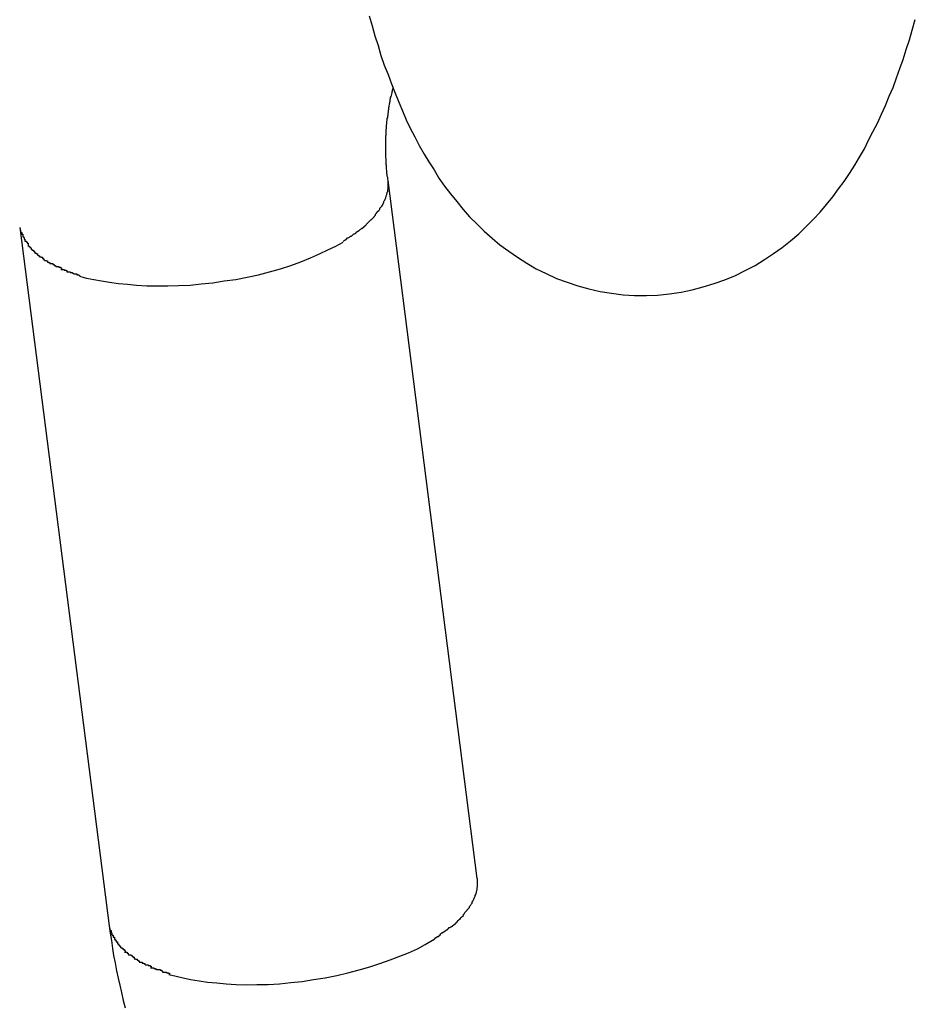
# Model space of a CAD drawing. Extents: x -41.4 to 41.4, y -23 to 23.
# Drawn here: x -15.7 to -15.5, y -16.8 to -16.6 of the extents above; entities that cross this region are included whole.
import ezdxf

# ---------------------------------------------------------------- set-up
doc = ezdxf.new("R2010")
doc.units = 0
doc.layers.get('0').update_dxf_attribs({"linetype": 'CONTINUOUS'})

msp = doc.modelspace()

# ---------------------------------------------------------------- linework, layer by layer
at = {"color": 0}
for points in [[(-15.61, -16.5545), (-15.6092, -16.5572), (-15.6085, -16.5599), (-15.6076, -16.5625), (-15.6068, -16.5652), (-15.6059, -16.5678), (-15.6049, -16.5703), (-15.604, -16.5728), (-15.603, -16.5753), (-15.602, -16.5777), (-15.601, -16.5801), (-15.6, -16.5825), (-15.5989, -16.5847), (-15.5977, -16.5871), (-15.5965, -16.5894), (-15.5952, -16.5917), (-15.5939, -16.5938), (-15.5925, -16.596), (-15.5912, -16.5982), (-15.5897, -16.6004), (-15.5881, -16.6024), (-15.5864, -16.6045), (-15.5847, -16.6066), (-15.583, -16.6086), (-15.581, -16.6105), (-15.579, -16.6125), (-15.5769, -16.6144), (-15.5748, -16.6162), (-15.5724, -16.6179), (-15.57, -16.6195), (-15.5675, -16.6211), (-15.565, -16.6226), (-15.5623, -16.6239), (-15.5595, -16.6252), (-15.5567, -16.6262), (-15.5538, -16.6272), (-15.5508, -16.628), (-15.5478, -16.6287), (-15.5447, -16.6292), (-15.5416, -16.6296), (-15.5385, -16.6298), (-15.5353, -16.6298), (-15.5323, -16.6297), (-15.5291, -16.6294), (-15.526, -16.6289), (-15.523, -16.6283), (-15.52, -16.6275), (-15.5171, -16.6266), (-15.5142, -16.6256), (-15.5113, -16.6244), (-15.5087, -16.6231), (-15.506, -16.6217), (-15.5035, -16.6201), (-15.5011, -16.6185), (-15.4988, -16.6169), (-15.4965, -16.6151), (-15.4943, -16.6132), (-15.4924, -16.6113), (-15.4904, -16.6093), (-15.4885, -16.6074), (-15.4868, -16.6053), (-15.4851, -16.6032), (-15.4836, -16.6011), (-15.4821, -16.5991), (-15.4806, -16.5969), (-15.4792, -16.5947), (-15.4779, -16.5925), (-15.4766, -16.5903), (-15.4755, -16.588), (-15.4743, -16.5857), (-15.4731, -16.5834), (-15.472, -16.581), (-15.4709, -16.5786), (-15.4699, -16.5761), (-15.4689, -16.5738), (-15.468, -16.5712), (-15.4671, -16.5687), (-15.4662, -16.5662), (-15.4654, -16.5635), (-15.4645, -16.5609), (-15.4637, -16.5583), (-15.4629, -16.5555)], [(-15.6049, -16.5988), (-15.605, -16.5985), (-15.605, -16.5983), (-15.605, -16.598), (-15.6051, -16.5977), (-15.6051, -16.5975), (-15.6051, -16.5972), (-15.6052, -16.5969), (-15.6052, -16.5966), (-15.6052, -16.5964), (-15.6052, -16.5961), (-15.6053, -16.5958), (-15.6053, -16.5956), (-15.6053, -16.5953), (-15.6053, -16.595), (-15.6053, -16.5948), (-15.6054, -16.5945), (-15.6054, -16.5942), (-15.6054, -16.594), (-15.6054, -16.5937), (-15.6054, -16.5935), (-15.6054, -16.5932), (-15.6054, -16.5929), (-15.6055, -16.5927), (-15.6055, -16.5925), (-15.6055, -16.5922), (-15.6055, -16.592), (-15.6055, -16.5917), (-15.6055, -16.5915), (-15.6055, -16.5912), (-15.6055, -16.5909), (-15.6055, -16.5907), (-15.6055, -16.5904), (-15.6055, -16.5901), (-15.6055, -16.5899), (-15.6055, -16.5896), (-15.6055, -16.5894), (-15.6055, -16.5891), (-15.6055, -16.5889), (-15.6055, -16.5886), (-15.6055, -16.5883), (-15.6055, -16.5881), (-15.6055, -16.5878), (-15.6055, -16.5876), (-15.6055, -16.5873), (-15.6055, -16.5871), (-15.6055, -16.5868), (-15.6054, -16.5865), (-15.6054, -16.5863), (-15.6054, -16.586), (-15.6054, -16.5858), (-15.6054, -16.5855), (-15.6054, -16.5853), (-15.6054, -16.585), (-15.6053, -16.5848), (-15.6053, -16.5845), (-15.6053, -16.5844), (-15.6053, -16.5841), (-15.6053, -16.5839), (-15.6052, -16.5836), (-15.6052, -16.5834), (-15.6052, -16.5831), (-15.6052, -16.5829), (-15.6051, -16.5826), (-15.6051, -16.5824), (-15.6051, -16.5821), (-15.605, -16.5819), (-15.605, -16.5816), (-15.605, -16.5814), (-15.6049, -16.5811), (-15.6049, -16.5809), (-15.6049, -16.5806), (-15.6048, -16.5804), (-15.6048, -16.5801), (-15.6048, -16.5799), (-15.6047, -16.5796), (-15.6047, -16.5794), (-15.6047, -16.5792), (-15.6046, -16.5789), (-15.6046, -16.5787), (-15.6045, -16.5784), (-15.6045, -16.5782), (-15.6044, -16.5779), (-15.6044, -16.5777), (-15.6043, -16.5775), (-15.6043, -16.5772), (-15.6043, -16.577), (-15.6042, -16.5767), (-15.6042, -16.5765), (-15.6041, -16.5762), (-15.6041, -16.5761), (-15.604, -16.5759), (-15.6039, -16.5756), (-15.6039, -16.5754), (-15.6038, -16.5752), (-15.6038, -16.5749), (-15.6037, -16.5747), (-15.6037, -16.5744), (-15.6036, -16.5742), (-15.6035, -16.574)], [(-15.5809, -16.7869), (-15.6049, -16.5988)], [(-15.6049, -16.5993), (-15.6049, -16.5988)], [(-15.6062, -16.6051), (-15.6061, -16.6049), (-15.606, -16.6047), (-15.606, -16.6045), (-15.6059, -16.6043), (-15.6058, -16.6041), (-15.6057, -16.6039), (-15.6056, -16.6037), (-15.6055, -16.6035), (-15.6055, -16.6033), (-15.6054, -16.6031), (-15.6053, -16.6028), (-15.6052, -16.6026), (-15.6052, -16.6024), (-15.6051, -16.6022), (-15.6051, -16.602), (-15.605, -16.6018), (-15.605, -16.6016), (-15.605, -16.6013), (-15.6049, -16.6011), (-15.6049, -16.6009), (-15.6049, -16.6008), (-15.6049, -16.6006), (-15.6049, -16.6003), (-15.6049, -16.6001), (-15.6049, -16.5999), (-15.6049, -16.5997)], [(-15.6049, -16.5997), (-15.6049, -16.5997), (-15.6049, -16.5994), (-15.6049, -16.5994), (-15.6049, -16.5994), (-15.6049, -16.5994), (-15.6049, -16.5994), (-15.6049, -16.5994), (-15.6049, -16.5994), (-15.6049, -16.5994), (-15.6049, -16.5993), (-15.6049, -16.5993), (-15.6049, -16.5993), (-15.6049, -16.5993), (-15.6049, -16.5993), (-15.6049, -16.5993), (-15.6049, -16.5993), (-15.6049, -16.5993)], [(-15.6049, -16.5997), (-15.6049, -16.5997), (-15.6049, -16.5994), (-15.6049, -16.5994), (-15.6049, -16.5994), (-15.6049, -16.5994), (-15.6049, -16.5994), (-15.6049, -16.5994), (-15.6049, -16.5994), (-15.6049, -16.5994), (-15.6049, -16.5993), (-15.6049, -16.5993), (-15.6049, -16.5993), (-15.6049, -16.5993), (-15.6049, -16.5993), (-15.6049, -16.5993), (-15.6049, -16.5993), (-15.6049, -16.5993)], [(-15.608, -16.6076), (-15.608, -16.6076), (-15.6077, -16.6073), (-15.6077, -16.6072), (-15.6074, -16.6069), (-15.6074, -16.6069), (-15.6071, -16.6066), (-15.6071, -16.6066), (-15.6071, -16.6063), (-15.6071, -16.6063), (-15.6068, -16.606), (-15.6068, -16.606), (-15.6066, -16.6057), (-15.6066, -16.6057), (-15.6063, -16.6054), (-15.6063, -16.6054), (-15.6063, -16.6051), (-15.6063, -16.6051)], [(-15.608, -16.6076), (-15.608, -16.6076), (-15.6077, -16.6073), (-15.6077, -16.6072), (-15.6074, -16.6069), (-15.6074, -16.6069), (-15.6071, -16.6066), (-15.6071, -16.6066), (-15.6071, -16.6063), (-15.6071, -16.6063), (-15.6068, -16.606), (-15.6068, -16.606), (-15.6066, -16.6057), (-15.6066, -16.6057), (-15.6063, -16.6054), (-15.6063, -16.6054), (-15.6063, -16.6051), (-15.6063, -16.6051)], [(-15.6108, -16.6107), (-15.6108, -16.6107), (-15.6105, -16.6104), (-15.6105, -16.6104), (-15.6104, -16.6103), (-15.6104, -16.6103), (-15.6101, -16.61), (-15.6101, -16.61), (-15.6101, -16.61), (-15.6101, -16.61), (-15.6098, -16.6097), (-15.6098, -16.6097), (-15.6098, -16.6097), (-15.6098, -16.6097), (-15.6095, -16.6094), (-15.6095, -16.6094), (-15.6095, -16.6094), (-15.6095, -16.6094)], [(-15.6108, -16.6107), (-15.6108, -16.6107), (-15.6105, -16.6104), (-15.6105, -16.6104), (-15.6104, -16.6103), (-15.6104, -16.6103), (-15.6101, -16.61), (-15.6101, -16.61), (-15.6101, -16.61), (-15.6101, -16.61), (-15.6098, -16.6097), (-15.6098, -16.6097), (-15.6098, -16.6097), (-15.6098, -16.6097), (-15.6095, -16.6094), (-15.6095, -16.6094), (-15.6095, -16.6094), (-15.6095, -16.6094)], [(-15.6095, -16.6095), (-15.6095, -16.6095), (-15.6092, -16.6092), (-15.6092, -16.6092), (-15.6089, -16.6089), (-15.6089, -16.6089), (-15.6086, -16.6086), (-15.6086, -16.6086), (-15.6086, -16.6085), (-15.6086, -16.6085), (-15.6083, -16.6082), (-15.6083, -16.6082), (-15.6083, -16.6079), (-15.6083, -16.6079), (-15.608, -16.6076), (-15.608, -16.6076), (-15.608, -16.6076), (-15.608, -16.6076)], [(-15.6095, -16.6095), (-15.6095, -16.6095), (-15.6092, -16.6092), (-15.6092, -16.6092), (-15.6089, -16.6089), (-15.6089, -16.6089), (-15.6086, -16.6086), (-15.6086, -16.6086), (-15.6086, -16.6085), (-15.6086, -16.6085), (-15.6083, -16.6082), (-15.6083, -16.6082), (-15.6083, -16.6079), (-15.6083, -16.6079), (-15.608, -16.6076), (-15.608, -16.6076), (-15.608, -16.6076), (-15.608, -16.6076)], [(-15.7041, -16.6115), (-15.68, -16.7996)], [(-15.7041, -16.6115), (-15.7038, -16.6128)], [(-15.6136, -16.613), (-15.6136, -16.613), (-15.6133, -16.6127), (-15.6133, -16.6127), (-15.6131, -16.6126), (-15.6131, -16.6126), (-15.6128, -16.6123), (-15.6128, -16.6123), (-15.6127, -16.6123), (-15.6127, -16.6123), (-15.6124, -16.612), (-15.6124, -16.612), (-15.6122, -16.6119), (-15.6122, -16.6119), (-15.612, -16.6117), (-15.612, -16.6117), (-15.612, -16.6117), (-15.612, -16.6117)], [(-15.6136, -16.613), (-15.6136, -16.613), (-15.6133, -16.6127), (-15.6133, -16.6127), (-15.6131, -16.6126), (-15.6131, -16.6126), (-15.6128, -16.6123), (-15.6128, -16.6123), (-15.6127, -16.6123), (-15.6127, -16.6123), (-15.6124, -16.612), (-15.6124, -16.612), (-15.6122, -16.6119), (-15.6122, -16.6119), (-15.612, -16.6117), (-15.612, -16.6117), (-15.612, -16.6117), (-15.612, -16.6117)], [(-15.612, -16.6118), (-15.6108, -16.6108)], [(-15.7037, -16.6128), (-15.7037, -16.6128), (-15.7035, -16.6128), (-15.7035, -16.6128), (-15.7035, -16.6128), (-15.7035, -16.613), (-15.7035, -16.613), (-15.7035, -16.613), (-15.7035, -16.613), (-15.7035, -16.6133), (-15.7033, -16.6133), (-15.7033, -16.6133), (-15.7033, -16.6133), (-15.7033, -16.6136), (-15.7033, -16.6136), (-15.7033, -16.6137), (-15.7033, -16.6137), (-15.7033, -16.614)], [(-15.7037, -16.6128), (-15.7037, -16.6128), (-15.7035, -16.6128), (-15.7035, -16.6128), (-15.7035, -16.6128), (-15.7035, -16.613), (-15.7035, -16.613), (-15.7035, -16.613), (-15.7035, -16.613), (-15.7035, -16.6133), (-15.7033, -16.6133), (-15.7033, -16.6133), (-15.7033, -16.6133), (-15.7033, -16.6136), (-15.7033, -16.6136), (-15.7033, -16.6137), (-15.7033, -16.6137), (-15.7033, -16.614)], [(-15.7033, -16.614), (-15.7033, -16.614), (-15.703, -16.614), (-15.703, -16.614), (-15.703, -16.614), (-15.703, -16.6143), (-15.7029, -16.6143), (-15.7029, -16.6143), (-15.7029, -16.6143), (-15.7029, -16.6146), (-15.7027, -16.6146), (-15.7027, -16.6146), (-15.7027, -16.6146), (-15.7027, -16.6149), (-15.7027, -16.6149), (-15.7027, -16.615), (-15.7027, -16.615), (-15.7027, -16.6153)], [(-15.7033, -16.614), (-15.7033, -16.614), (-15.703, -16.614), (-15.703, -16.614), (-15.703, -16.614), (-15.703, -16.6143), (-15.7029, -16.6143), (-15.7029, -16.6143), (-15.7029, -16.6143), (-15.7029, -16.6146), (-15.7027, -16.6146), (-15.7027, -16.6146), (-15.7027, -16.6146), (-15.7027, -16.6149), (-15.7027, -16.6149), (-15.7027, -16.615), (-15.7027, -16.615), (-15.7027, -16.6153)], [(-15.617, -16.6153), (-15.617, -16.6153), (-15.6167, -16.615), (-15.6167, -16.615), (-15.6165, -16.6149), (-15.6165, -16.6149), (-15.6162, -16.6146), (-15.6162, -16.6146), (-15.6161, -16.6146), (-15.6161, -16.6146), (-15.6158, -16.6143), (-15.6158, -16.6143), (-15.6156, -16.6143), (-15.6156, -16.6143), (-15.6153, -16.6141), (-15.6153, -16.6141), (-15.6153, -16.6141), (-15.6153, -16.6141)], [(-15.617, -16.6153), (-15.617, -16.6153), (-15.6167, -16.615), (-15.6167, -16.615), (-15.6165, -16.6149), (-15.6165, -16.6149), (-15.6162, -16.6146), (-15.6162, -16.6146), (-15.6161, -16.6146), (-15.6161, -16.6146), (-15.6158, -16.6143), (-15.6158, -16.6143), (-15.6156, -16.6143), (-15.6156, -16.6143), (-15.6153, -16.6141), (-15.6153, -16.6141), (-15.6153, -16.6141), (-15.6153, -16.6141)], [(-15.6153, -16.6141), (-15.6153, -16.6141), (-15.615, -16.6138), (-15.615, -16.6138), (-15.6147, -16.6138), (-15.6147, -16.6138), (-15.6144, -16.6135), (-15.6144, -16.6135), (-15.6144, -16.6135), (-15.6144, -16.6135), (-15.6141, -16.6132), (-15.6141, -16.6132), (-15.6139, -16.6132), (-15.6139, -16.6132), (-15.6136, -16.613), (-15.6136, -16.613), (-15.6136, -16.613), (-15.6136, -16.613)], [(-15.6153, -16.6141), (-15.6153, -16.6141), (-15.615, -16.6138), (-15.615, -16.6138), (-15.6147, -16.6138), (-15.6147, -16.6138), (-15.6144, -16.6135), (-15.6144, -16.6135), (-15.6144, -16.6135), (-15.6144, -16.6135), (-15.6141, -16.6132), (-15.6141, -16.6132), (-15.6139, -16.6132), (-15.6139, -16.6132), (-15.6136, -16.613), (-15.6136, -16.613), (-15.6136, -16.613), (-15.6136, -16.613)], [(-15.7026, -16.6152), (-15.7026, -16.6152), (-15.7023, -16.6152), (-15.7023, -16.6152), (-15.7023, -16.6152), (-15.7023, -16.6154), (-15.7021, -16.6154), (-15.7021, -16.6154), (-15.7021, -16.6154), (-15.7021, -16.6157), (-15.7018, -16.6157), (-15.7018, -16.6157), (-15.7018, -16.6157), (-15.7018, -16.616), (-15.7018, -16.616), (-15.7018, -16.616), (-15.7018, -16.616), (-15.7018, -16.6163)], [(-15.7026, -16.6152), (-15.7026, -16.6152), (-15.7023, -16.6152), (-15.7023, -16.6152), (-15.7023, -16.6152), (-15.7023, -16.6154), (-15.7021, -16.6154), (-15.7021, -16.6154), (-15.7021, -16.6154), (-15.7021, -16.6157), (-15.7018, -16.6157), (-15.7018, -16.6157), (-15.7018, -16.6157), (-15.7018, -16.616), (-15.7018, -16.616), (-15.7018, -16.616), (-15.7018, -16.616), (-15.7018, -16.6163)], [(-15.7019, -16.6164), (-15.7019, -16.6164), (-15.7016, -16.6164), (-15.7016, -16.6164), (-15.7016, -16.6164), (-15.7016, -16.6166), (-15.7014, -16.6166), (-15.7014, -16.6166), (-15.7014, -16.6166), (-15.7014, -16.6169), (-15.7011, -16.6169), (-15.7011, -16.6169), (-15.7011, -16.6169), (-15.7011, -16.6171), (-15.701, -16.6171), (-15.701, -16.6171), (-15.701, -16.6171), (-15.701, -16.6174)], [(-15.7019, -16.6164), (-15.7019, -16.6164), (-15.7016, -16.6164), (-15.7016, -16.6164), (-15.7016, -16.6164), (-15.7016, -16.6166), (-15.7014, -16.6166), (-15.7014, -16.6166), (-15.7014, -16.6166), (-15.7014, -16.6169), (-15.7011, -16.6169), (-15.7011, -16.6169), (-15.7011, -16.6169), (-15.7011, -16.6171), (-15.701, -16.6171), (-15.701, -16.6171), (-15.701, -16.6171), (-15.701, -16.6174)], [(-15.701, -16.6174), (-15.701, -16.6174), (-15.7007, -16.6174), (-15.7007, -16.6174), (-15.7007, -16.6174), (-15.7007, -16.6176), (-15.7004, -16.6176), (-15.7004, -16.6176), (-15.7004, -16.6176), (-15.7004, -16.6179), (-15.7001, -16.6179), (-15.7001, -16.6179), (-15.7001, -16.6179), (-15.7001, -16.6182), (-15.6999, -16.6182), (-15.6999, -16.6182), (-15.6999, -16.6182), (-15.6999, -16.6185)], [(-15.701, -16.6174), (-15.701, -16.6174), (-15.7007, -16.6174), (-15.7007, -16.6174), (-15.7007, -16.6174), (-15.7007, -16.6176), (-15.7004, -16.6176), (-15.7004, -16.6176), (-15.7004, -16.6176), (-15.7004, -16.6179), (-15.7001, -16.6179), (-15.7001, -16.6179), (-15.7001, -16.6179), (-15.7001, -16.6182), (-15.6999, -16.6182), (-15.6999, -16.6182), (-15.6999, -16.6182), (-15.6999, -16.6185)], [(-15.688, -16.6246), (-15.6861, -16.6251), (-15.6841, -16.6255), (-15.6821, -16.6259), (-15.6799, -16.6262), (-15.6775, -16.6266), (-15.6751, -16.6268), (-15.6726, -16.627), (-15.6699, -16.6272), (-15.667, -16.6272), (-15.6642, -16.6272), (-15.6613, -16.6271), (-15.6582, -16.627), (-15.6552, -16.6267), (-15.6521, -16.6264), (-15.649, -16.6259), (-15.6459, -16.6255), (-15.6428, -16.6249), (-15.6398, -16.6242), (-15.6368, -16.6234), (-15.6339, -16.6226), (-15.6311, -16.6217), (-15.6284, -16.6207), (-15.6258, -16.6197), (-15.6234, -16.6186), (-15.6211, -16.6175), (-15.619, -16.6165), (-15.617, -16.6154)], [(-15.6999, -16.6184), (-15.6999, -16.6184), (-15.6996, -16.6184), (-15.6996, -16.6184), (-15.6996, -16.6184), (-15.6996, -16.6186), (-15.6993, -16.6186), (-15.6993, -16.6186), (-15.6993, -16.6186), (-15.6993, -16.6189), (-15.699, -16.6189), (-15.699, -16.6189), (-15.699, -16.6189), (-15.699, -16.6191), (-15.6988, -16.6191), (-15.6988, -16.6191), (-15.6988, -16.6191), (-15.6988, -16.6194)], [(-15.6999, -16.6184), (-15.6999, -16.6184), (-15.6996, -16.6184), (-15.6996, -16.6184), (-15.6996, -16.6184), (-15.6996, -16.6186), (-15.6993, -16.6186), (-15.6993, -16.6186), (-15.6993, -16.6186), (-15.6993, -16.6189), (-15.699, -16.6189), (-15.699, -16.6189), (-15.699, -16.6189), (-15.699, -16.6191), (-15.6988, -16.6191), (-15.6988, -16.6191), (-15.6988, -16.6191), (-15.6988, -16.6194)], [(-15.6988, -16.6194), (-15.6988, -16.6194), (-15.6985, -16.6194), (-15.6985, -16.6194), (-15.6983, -16.6194), (-15.6983, -16.6195), (-15.698, -16.6195), (-15.698, -16.6195), (-15.698, -16.6195), (-15.698, -16.6198), (-15.6977, -16.6198), (-15.6977, -16.6198), (-15.6977, -16.6198), (-15.6977, -16.6201), (-15.6975, -16.6201), (-15.6975, -16.6201), (-15.6975, -16.6201), (-15.6975, -16.6204)], [(-15.6988, -16.6194), (-15.6988, -16.6194), (-15.6985, -16.6194), (-15.6985, -16.6194), (-15.6983, -16.6194), (-15.6983, -16.6195), (-15.698, -16.6195), (-15.698, -16.6195), (-15.698, -16.6195), (-15.698, -16.6198), (-15.6977, -16.6198), (-15.6977, -16.6198), (-15.6977, -16.6198), (-15.6977, -16.6201), (-15.6975, -16.6201), (-15.6975, -16.6201), (-15.6975, -16.6201), (-15.6975, -16.6204)], [(-15.6974, -16.6204), (-15.6974, -16.6204), (-15.6971, -16.6204), (-15.6971, -16.6204), (-15.6969, -16.6204), (-15.6969, -16.6205), (-15.6966, -16.6205), (-15.6966, -16.6205), (-15.6966, -16.6205), (-15.6966, -16.6208), (-15.6963, -16.6208), (-15.6963, -16.6208), (-15.6963, -16.6208), (-15.6963, -16.6209), (-15.696, -16.6209), (-15.696, -16.6209), (-15.696, -16.6209), (-15.696, -16.6212)], [(-15.6974, -16.6204), (-15.6974, -16.6204), (-15.6971, -16.6204), (-15.6971, -16.6204), (-15.6969, -16.6204), (-15.6969, -16.6205), (-15.6966, -16.6205), (-15.6966, -16.6205), (-15.6966, -16.6205), (-15.6966, -16.6208), (-15.6963, -16.6208), (-15.6963, -16.6208), (-15.6963, -16.6208), (-15.6963, -16.6209), (-15.696, -16.6209), (-15.696, -16.6209), (-15.696, -16.6209), (-15.696, -16.6212)], [(-15.696, -16.6212), (-15.696, -16.6212), (-15.6957, -16.6212), (-15.6957, -16.6212), (-15.6955, -16.6212), (-15.6955, -16.6212), (-15.6952, -16.6212), (-15.6952, -16.6212), (-15.6952, -16.6212), (-15.6952, -16.6215), (-15.6949, -16.6215), (-15.6949, -16.6215), (-15.6948, -16.6215), (-15.6948, -16.6217), (-15.6945, -16.6217), (-15.6945, -16.6217), (-15.6945, -16.6217), (-15.6945, -16.622)], [(-15.696, -16.6212), (-15.696, -16.6212), (-15.6957, -16.6212), (-15.6957, -16.6212), (-15.6955, -16.6212), (-15.6955, -16.6212), (-15.6952, -16.6212), (-15.6952, -16.6212), (-15.6952, -16.6212), (-15.6952, -16.6215), (-15.6949, -16.6215), (-15.6949, -16.6215), (-15.6948, -16.6215), (-15.6948, -16.6217), (-15.6945, -16.6217), (-15.6945, -16.6217), (-15.6945, -16.6217), (-15.6945, -16.622)], [(-15.6944, -16.622), (-15.6944, -16.622), (-15.6941, -16.622), (-15.6941, -16.622), (-15.6939, -16.622), (-15.6939, -16.622), (-15.6936, -16.622), (-15.6936, -16.622), (-15.6936, -16.622), (-15.6936, -16.6222), (-15.6933, -16.6222), (-15.6933, -16.6222), (-15.6931, -16.6222), (-15.6931, -16.6224), (-15.6928, -16.6224), (-15.6928, -16.6224), (-15.6928, -16.6224), (-15.6928, -16.6227)], [(-15.6944, -16.622), (-15.6944, -16.622), (-15.6941, -16.622), (-15.6941, -16.622), (-15.6939, -16.622), (-15.6939, -16.622), (-15.6936, -16.622), (-15.6936, -16.622), (-15.6936, -16.622), (-15.6936, -16.6222), (-15.6933, -16.6222), (-15.6933, -16.6222), (-15.6931, -16.6222), (-15.6931, -16.6224), (-15.6928, -16.6224), (-15.6928, -16.6224), (-15.6928, -16.6224), (-15.6928, -16.6227)], [(-15.693, -16.6228), (-15.693, -16.6228), (-15.6927, -16.6228), (-15.6927, -16.6228), (-15.6925, -16.6228), (-15.6925, -16.6228), (-15.6922, -16.6228), (-15.6922, -16.6228), (-15.6921, -16.6228), (-15.6921, -16.623), (-15.6918, -16.623), (-15.6918, -16.623), (-15.6916, -16.623), (-15.6916, -16.6232), (-15.6913, -16.6232), (-15.6913, -16.6232), (-15.6913, -16.6232), (-15.6913, -16.6235)], [(-15.693, -16.6228), (-15.693, -16.6228), (-15.6927, -16.6228), (-15.6927, -16.6228), (-15.6925, -16.6228), (-15.6925, -16.6228), (-15.6922, -16.6228), (-15.6922, -16.6228), (-15.6921, -16.6228), (-15.6921, -16.623), (-15.6918, -16.623), (-15.6918, -16.623), (-15.6916, -16.623), (-15.6916, -16.6232), (-15.6913, -16.6232), (-15.6913, -16.6232), (-15.6913, -16.6232), (-15.6913, -16.6235)], [(-15.6914, -16.6234), (-15.6914, -16.6234), (-15.6911, -16.6234), (-15.6911, -16.6234), (-15.691, -16.6234), (-15.691, -16.6234), (-15.6907, -16.6234), (-15.6907, -16.6234), (-15.6905, -16.6234), (-15.6905, -16.6236), (-15.6902, -16.6236), (-15.6902, -16.6236), (-15.6899, -16.6236), (-15.6899, -16.6238), (-15.6897, -16.6238), (-15.6897, -16.6238), (-15.6897, -16.6238), (-15.6897, -16.624)], [(-15.6914, -16.6234), (-15.6914, -16.6234), (-15.6911, -16.6234), (-15.6911, -16.6234), (-15.691, -16.6234), (-15.691, -16.6234), (-15.6907, -16.6234), (-15.6907, -16.6234), (-15.6905, -16.6234), (-15.6905, -16.6236), (-15.6902, -16.6236), (-15.6902, -16.6236), (-15.6899, -16.6236), (-15.6899, -16.6238), (-15.6897, -16.6238), (-15.6897, -16.6238), (-15.6897, -16.6238), (-15.6897, -16.624)], [(-15.6896, -16.624), (-15.6896, -16.624), (-15.6893, -16.624), (-15.6893, -16.624), (-15.6891, -16.624), (-15.6891, -16.624), (-15.6888, -16.624), (-15.6888, -16.624), (-15.6887, -16.624), (-15.6887, -16.6242), (-15.6884, -16.6242), (-15.6884, -16.6242), (-15.6882, -16.6242), (-15.6882, -16.6243), (-15.688, -16.6243), (-15.688, -16.6243), (-15.688, -16.6243), (-15.688, -16.6245)], [(-15.6896, -16.624), (-15.6896, -16.624), (-15.6893, -16.624), (-15.6893, -16.624), (-15.6891, -16.624), (-15.6891, -16.624), (-15.6888, -16.624), (-15.6888, -16.624), (-15.6887, -16.624), (-15.6887, -16.6242), (-15.6884, -16.6242), (-15.6884, -16.6242), (-15.6882, -16.6242), (-15.6882, -16.6243), (-15.688, -16.6243), (-15.688, -16.6243), (-15.688, -16.6243), (-15.688, -16.6245)], [(-15.5808, -16.7874), (-15.5808, -16.7869)], [(-15.5822, -16.7932), (-15.5821, -16.793), (-15.582, -16.7928), (-15.5819, -16.7926), (-15.5818, -16.7924), (-15.5817, -16.7922), (-15.5816, -16.792), (-15.5815, -16.7918), (-15.5814, -16.7916), (-15.5814, -16.7914), (-15.5813, -16.7912), (-15.5812, -16.791), (-15.5812, -16.7907), (-15.5811, -16.7906), (-15.5811, -16.7904), (-15.581, -16.7902), (-15.581, -16.79), (-15.5809, -16.7898), (-15.5809, -16.7896), (-15.5809, -16.7893), (-15.5808, -16.7891), (-15.5808, -16.7889), (-15.5808, -16.7887), (-15.5808, -16.7884), (-15.5808, -16.7882), (-15.5808, -16.788), (-15.5808, -16.7878)], [(-15.5808, -16.7878), (-15.5808, -16.7878), (-15.5808, -16.7875), (-15.5808, -16.7875), (-15.5808, -16.7875), (-15.5808, -16.7875), (-15.5808, -16.7875), (-15.5808, -16.7875), (-15.5808, -16.7875), (-15.5808, -16.7875), (-15.5808, -16.7874), (-15.5808, -16.7874), (-15.5808, -16.7874), (-15.5808, -16.7874), (-15.5808, -16.7874), (-15.5808, -16.7874), (-15.5808, -16.7874), (-15.5808, -16.7874)], [(-15.5808, -16.7878), (-15.5808, -16.7878), (-15.5808, -16.7875), (-15.5808, -16.7875), (-15.5808, -16.7875), (-15.5808, -16.7875), (-15.5808, -16.7875), (-15.5808, -16.7875), (-15.5808, -16.7875), (-15.5808, -16.7875), (-15.5808, -16.7874), (-15.5808, -16.7874), (-15.5808, -16.7874), (-15.5808, -16.7874), (-15.5808, -16.7874), (-15.5808, -16.7874), (-15.5808, -16.7874), (-15.5808, -16.7874)], [(-15.5839, -16.7957), (-15.5839, -16.7957), (-15.5836, -16.7954), (-15.5836, -16.7953), (-15.5833, -16.795), (-15.5833, -16.795), (-15.583, -16.7947), (-15.583, -16.7947), (-15.583, -16.7944), (-15.583, -16.7944), (-15.5827, -16.7941), (-15.5827, -16.7941), (-15.5825, -16.7938), (-15.5825, -16.7938), (-15.5822, -16.7935), (-15.5822, -16.7935), (-15.5822, -16.7932), (-15.5822, -16.7932)], [(-15.5839, -16.7957), (-15.5839, -16.7957), (-15.5836, -16.7954), (-15.5836, -16.7953), (-15.5833, -16.795), (-15.5833, -16.795), (-15.583, -16.7947), (-15.583, -16.7947), (-15.583, -16.7944), (-15.583, -16.7944), (-15.5827, -16.7941), (-15.5827, -16.7941), (-15.5825, -16.7938), (-15.5825, -16.7938), (-15.5822, -16.7935), (-15.5822, -16.7935), (-15.5822, -16.7932), (-15.5822, -16.7932)], [(-15.5867, -16.7989), (-15.5867, -16.7989), (-15.5864, -16.7986), (-15.5864, -16.7986), (-15.5863, -16.7985), (-15.5863, -16.7985), (-15.586, -16.7982), (-15.586, -16.7982), (-15.586, -16.7982), (-15.586, -16.7982), (-15.5857, -16.7979), (-15.5857, -16.7979), (-15.5857, -16.7979), (-15.5857, -16.7979), (-15.5854, -16.7976), (-15.5854, -16.7976), (-15.5854, -16.7976), (-15.5854, -16.7976)], [(-15.5867, -16.7989), (-15.5867, -16.7989), (-15.5864, -16.7986), (-15.5864, -16.7986), (-15.5863, -16.7985), (-15.5863, -16.7985), (-15.586, -16.7982), (-15.586, -16.7982), (-15.586, -16.7982), (-15.586, -16.7982), (-15.5857, -16.7979), (-15.5857, -16.7979), (-15.5857, -16.7979), (-15.5857, -16.7979), (-15.5854, -16.7976), (-15.5854, -16.7976), (-15.5854, -16.7976), (-15.5854, -16.7976)], [(-15.5855, -16.7977), (-15.5855, -16.7977), (-15.5852, -16.7974), (-15.5852, -16.7974), (-15.5849, -16.7971), (-15.5849, -16.7971), (-15.5846, -16.7968), (-15.5846, -16.7968), (-15.5846, -16.7966), (-15.5846, -16.7966), (-15.5843, -16.7963), (-15.5843, -16.7963), (-15.5842, -16.796), (-15.5842, -16.796), (-15.5839, -16.7957), (-15.5839, -16.7957), (-15.5839, -16.7957), (-15.5839, -16.7957)], [(-15.5855, -16.7977), (-15.5855, -16.7977), (-15.5852, -16.7974), (-15.5852, -16.7974), (-15.5849, -16.7971), (-15.5849, -16.7971), (-15.5846, -16.7968), (-15.5846, -16.7968), (-15.5846, -16.7966), (-15.5846, -16.7966), (-15.5843, -16.7963), (-15.5843, -16.7963), (-15.5842, -16.796), (-15.5842, -16.796), (-15.5839, -16.7957), (-15.5839, -16.7957), (-15.5839, -16.7957), (-15.5839, -16.7957)], [(-15.68, -16.7996), (-15.6797, -16.8016), (-15.6794, -16.8036), (-15.6791, -16.8057), (-15.6788, -16.8076), (-15.6784, -16.8096), (-15.678, -16.8117), (-15.6776, -16.8137), (-15.6771, -16.8156), (-15.6767, -16.8176), (-15.6762, -16.8197), (-15.6757, -16.8217)], [(-15.68, -16.7996), (-15.6797, -16.8009)], [(-15.5895, -16.801), (-15.5895, -16.801), (-15.5892, -16.8007), (-15.5892, -16.8007), (-15.589, -16.8007), (-15.589, -16.8007), (-15.5887, -16.8004), (-15.5887, -16.8004), (-15.5887, -16.8004), (-15.5887, -16.8004), (-15.5884, -16.8001), (-15.5884, -16.8001), (-15.5882, -16.8001), (-15.5882, -16.8001), (-15.588, -16.7999), (-15.588, -16.7999), (-15.588, -16.7999), (-15.588, -16.7999)], [(-15.5895, -16.801), (-15.5895, -16.801), (-15.5892, -16.8007), (-15.5892, -16.8007), (-15.589, -16.8007), (-15.589, -16.8007), (-15.5887, -16.8004), (-15.5887, -16.8004), (-15.5887, -16.8004), (-15.5887, -16.8004), (-15.5884, -16.8001), (-15.5884, -16.8001), (-15.5882, -16.8001), (-15.5882, -16.8001), (-15.588, -16.7999), (-15.588, -16.7999), (-15.588, -16.7999), (-15.588, -16.7999)], [(-15.5879, -16.7999), (-15.5867, -16.799)], [(-15.6797, -16.8009), (-15.6797, -16.8009), (-15.6795, -16.8009), (-15.6795, -16.8009), (-15.6795, -16.8009), (-15.6795, -16.8012), (-15.6795, -16.8012), (-15.6795, -16.8012), (-15.6795, -16.8012), (-15.6795, -16.8015), (-15.6793, -16.8015), (-15.6793, -16.8015), (-15.6793, -16.8015), (-15.6793, -16.8018), (-15.6793, -16.8018), (-15.6793, -16.8018), (-15.6793, -16.8018), (-15.6793, -16.8021)], [(-15.6797, -16.8009), (-15.6797, -16.8009), (-15.6795, -16.8009), (-15.6795, -16.8009), (-15.6795, -16.8009), (-15.6795, -16.8012), (-15.6795, -16.8012), (-15.6795, -16.8012), (-15.6795, -16.8012), (-15.6795, -16.8015), (-15.6793, -16.8015), (-15.6793, -16.8015), (-15.6793, -16.8015), (-15.6793, -16.8018), (-15.6793, -16.8018), (-15.6793, -16.8018), (-15.6793, -16.8018), (-15.6793, -16.8021)], [(-15.6792, -16.8021), (-15.6792, -16.8021), (-15.6789, -16.8021), (-15.6789, -16.8021), (-15.6789, -16.8021), (-15.6789, -16.8024), (-15.6789, -16.8024), (-15.6789, -16.8024), (-15.6789, -16.8024), (-15.6789, -16.8027), (-15.6786, -16.8027), (-15.6786, -16.8027), (-15.6786, -16.8027), (-15.6786, -16.803), (-15.6786, -16.803), (-15.6786, -16.803), (-15.6786, -16.803), (-15.6786, -16.8033)], [(-15.6792, -16.8021), (-15.6792, -16.8021), (-15.6789, -16.8021), (-15.6789, -16.8021), (-15.6789, -16.8021), (-15.6789, -16.8024), (-15.6789, -16.8024), (-15.6789, -16.8024), (-15.6789, -16.8024), (-15.6789, -16.8027), (-15.6786, -16.8027), (-15.6786, -16.8027), (-15.6786, -16.8027), (-15.6786, -16.803), (-15.6786, -16.803), (-15.6786, -16.803), (-15.6786, -16.803), (-15.6786, -16.8033)], [(-15.5928, -16.8035), (-15.5928, -16.8035), (-15.5925, -16.8032), (-15.5925, -16.8032), (-15.5923, -16.8031), (-15.5923, -16.8031), (-15.592, -16.8028), (-15.592, -16.8028), (-15.5919, -16.8028), (-15.5919, -16.8028), (-15.5916, -16.8025), (-15.5916, -16.8025), (-15.5914, -16.8025), (-15.5914, -16.8025), (-15.5911, -16.8023), (-15.5911, -16.8023), (-15.5911, -16.8023), (-15.5911, -16.8023)], [(-15.5928, -16.8035), (-15.5928, -16.8035), (-15.5925, -16.8032), (-15.5925, -16.8032), (-15.5923, -16.8031), (-15.5923, -16.8031), (-15.592, -16.8028), (-15.592, -16.8028), (-15.5919, -16.8028), (-15.5919, -16.8028), (-15.5916, -16.8025), (-15.5916, -16.8025), (-15.5914, -16.8025), (-15.5914, -16.8025), (-15.5911, -16.8023), (-15.5911, -16.8023), (-15.5911, -16.8023), (-15.5911, -16.8023)], [(-15.5912, -16.8023), (-15.5912, -16.8023), (-15.5909, -16.802), (-15.5909, -16.802), (-15.5907, -16.8018), (-15.5907, -16.8018), (-15.5904, -16.8015), (-15.5904, -16.8015), (-15.5903, -16.8015), (-15.5903, -16.8015), (-15.59, -16.8012), (-15.59, -16.8012), (-15.5898, -16.8012), (-15.5898, -16.8012), (-15.5895, -16.801), (-15.5895, -16.801), (-15.5895, -16.801), (-15.5895, -16.801)], [(-15.5912, -16.8023), (-15.5912, -16.8023), (-15.5909, -16.802), (-15.5909, -16.802), (-15.5907, -16.8018), (-15.5907, -16.8018), (-15.5904, -16.8015), (-15.5904, -16.8015), (-15.5903, -16.8015), (-15.5903, -16.8015), (-15.59, -16.8012), (-15.59, -16.8012), (-15.5898, -16.8012), (-15.5898, -16.8012), (-15.5895, -16.801), (-15.5895, -16.801), (-15.5895, -16.801), (-15.5895, -16.801)], [(-15.6786, -16.8033), (-15.6786, -16.8033), (-15.6783, -16.8033), (-15.6783, -16.8033), (-15.6783, -16.8033), (-15.6783, -16.8036), (-15.6781, -16.8036), (-15.6781, -16.8036), (-15.6781, -16.8036), (-15.6781, -16.8039), (-15.6778, -16.8039), (-15.6778, -16.8039), (-15.6778, -16.8039), (-15.6778, -16.8042), (-15.6778, -16.8042), (-15.6778, -16.8042), (-15.6778, -16.8042), (-15.6778, -16.8045)], [(-15.6786, -16.8033), (-15.6786, -16.8033), (-15.6783, -16.8033), (-15.6783, -16.8033), (-15.6783, -16.8033), (-15.6783, -16.8036), (-15.6781, -16.8036), (-15.6781, -16.8036), (-15.6781, -16.8036), (-15.6781, -16.8039), (-15.6778, -16.8039), (-15.6778, -16.8039), (-15.6778, -16.8039), (-15.6778, -16.8042), (-15.6778, -16.8042), (-15.6778, -16.8042), (-15.6778, -16.8042), (-15.6778, -16.8045)], [(-15.6778, -16.8045), (-15.6778, -16.8045), (-15.6775, -16.8045), (-15.6775, -16.8045), (-15.6775, -16.8045), (-15.6775, -16.8047), (-15.6773, -16.8047), (-15.6773, -16.8047), (-15.6773, -16.8047), (-15.6773, -16.805), (-15.677, -16.805), (-15.677, -16.805), (-15.677, -16.805), (-15.677, -16.8053), (-15.6769, -16.8053), (-15.6769, -16.8053), (-15.6769, -16.8053), (-15.6769, -16.8056)], [(-15.6778, -16.8045), (-15.6778, -16.8045), (-15.6775, -16.8045), (-15.6775, -16.8045), (-15.6775, -16.8045), (-15.6775, -16.8047), (-15.6773, -16.8047), (-15.6773, -16.8047), (-15.6773, -16.8047), (-15.6773, -16.805), (-15.677, -16.805), (-15.677, -16.805), (-15.677, -16.805), (-15.677, -16.8053), (-15.6769, -16.8053), (-15.6769, -16.8053), (-15.6769, -16.8053), (-15.6769, -16.8056)], [(-15.6768, -16.8055), (-15.6768, -16.8055), (-15.6765, -16.8055), (-15.6765, -16.8055), (-15.6765, -16.8055), (-15.6765, -16.8057), (-15.6762, -16.8057), (-15.6762, -16.8057), (-15.6762, -16.8057), (-15.6762, -16.806), (-15.6759, -16.806), (-15.6759, -16.806), (-15.6759, -16.806), (-15.6759, -16.8063), (-15.6757, -16.8063), (-15.6757, -16.8063), (-15.6757, -16.8063), (-15.6757, -16.8066)], [(-15.6768, -16.8055), (-15.6768, -16.8055), (-15.6765, -16.8055), (-15.6765, -16.8055), (-15.6765, -16.8055), (-15.6765, -16.8057), (-15.6762, -16.8057), (-15.6762, -16.8057), (-15.6762, -16.8057), (-15.6762, -16.806), (-15.6759, -16.806), (-15.6759, -16.806), (-15.6759, -16.806), (-15.6759, -16.8063), (-15.6757, -16.8063), (-15.6757, -16.8063), (-15.6757, -16.8063), (-15.6757, -16.8066)], [(-15.6639, -16.8127), (-15.662, -16.8132), (-15.6601, -16.8136), (-15.6581, -16.8141), (-15.6558, -16.8144), (-15.6535, -16.8148), (-15.651, -16.815), (-15.6485, -16.8152), (-15.6458, -16.8154), (-15.643, -16.8155), (-15.6402, -16.8154), (-15.6372, -16.8154), (-15.6341, -16.8152), (-15.6311, -16.8149), (-15.628, -16.8146), (-15.625, -16.8141), (-15.6218, -16.8136), (-15.6187, -16.813), (-15.6157, -16.8123), (-15.6127, -16.8115), (-15.6098, -16.8107), (-15.6071, -16.8098), (-15.6043, -16.8088), (-15.6017, -16.8078), (-15.5994, -16.8069), (-15.597, -16.8058), (-15.5949, -16.8046), (-15.5929, -16.8035)], [(-15.6759, -16.8067), (-15.6759, -16.8067), (-15.6756, -16.8067), (-15.6756, -16.8067), (-15.6755, -16.8067), (-15.6755, -16.8067), (-15.6752, -16.8067), (-15.6752, -16.8067), (-15.6752, -16.8067), (-15.6752, -16.807), (-15.6749, -16.807), (-15.6749, -16.807), (-15.6749, -16.807), (-15.6749, -16.8073), (-15.6747, -16.8073), (-15.6747, -16.8073), (-15.6747, -16.8073), (-15.6747, -16.8076)], [(-15.6759, -16.8067), (-15.6759, -16.8067), (-15.6756, -16.8067), (-15.6756, -16.8067), (-15.6755, -16.8067), (-15.6755, -16.8067), (-15.6752, -16.8067), (-15.6752, -16.8067), (-15.6752, -16.8067), (-15.6752, -16.807), (-15.6749, -16.807), (-15.6749, -16.807), (-15.6749, -16.807), (-15.6749, -16.8073), (-15.6747, -16.8073), (-15.6747, -16.8073), (-15.6747, -16.8073), (-15.6747, -16.8076)], [(-15.6746, -16.8074), (-15.6746, -16.8074), (-15.6743, -16.8074), (-15.6743, -16.8074), (-15.6742, -16.8074), (-15.6742, -16.8075), (-15.6739, -16.8075), (-15.6739, -16.8075), (-15.6739, -16.8075), (-15.6739, -16.8078), (-15.6736, -16.8078), (-15.6736, -16.8078), (-15.6736, -16.8078), (-15.6736, -16.8081), (-15.6733, -16.8081), (-15.6733, -16.8081), (-15.6733, -16.8081), (-15.6733, -16.8084)], [(-15.6746, -16.8074), (-15.6746, -16.8074), (-15.6743, -16.8074), (-15.6743, -16.8074), (-15.6742, -16.8074), (-15.6742, -16.8075), (-15.6739, -16.8075), (-15.6739, -16.8075), (-15.6739, -16.8075), (-15.6739, -16.8078), (-15.6736, -16.8078), (-15.6736, -16.8078), (-15.6736, -16.8078), (-15.6736, -16.8081), (-15.6733, -16.8081), (-15.6733, -16.8081), (-15.6733, -16.8081), (-15.6733, -16.8084)], [(-15.6733, -16.8085), (-15.6733, -16.8085), (-15.673, -16.8085), (-15.673, -16.8085), (-15.6728, -16.8085), (-15.6728, -16.8086), (-15.6725, -16.8086), (-15.6725, -16.8086), (-15.6725, -16.8086), (-15.6725, -16.8089), (-15.6722, -16.8089), (-15.6722, -16.8089), (-15.6722, -16.8089), (-15.6722, -16.809), (-15.6719, -16.809), (-15.6719, -16.809), (-15.6719, -16.809), (-15.6719, -16.8093)], [(-15.6733, -16.8085), (-15.6733, -16.8085), (-15.673, -16.8085), (-15.673, -16.8085), (-15.6728, -16.8085), (-15.6728, -16.8086), (-15.6725, -16.8086), (-15.6725, -16.8086), (-15.6725, -16.8086), (-15.6725, -16.8089), (-15.6722, -16.8089), (-15.6722, -16.8089), (-15.6722, -16.8089), (-15.6722, -16.809), (-15.6719, -16.809), (-15.6719, -16.809), (-15.6719, -16.809), (-15.6719, -16.8093)], [(-15.6719, -16.8094), (-15.6719, -16.8094), (-15.6716, -16.8094), (-15.6716, -16.8094), (-15.6714, -16.8094), (-15.6714, -16.8094), (-15.6711, -16.8094), (-15.6711, -16.8094), (-15.6711, -16.8094), (-15.6711, -16.8097), (-15.6708, -16.8097), (-15.6708, -16.8097), (-15.6707, -16.8097), (-15.6707, -16.8098), (-15.6704, -16.8098), (-15.6704, -16.8098), (-15.6704, -16.8098), (-15.6704, -16.8101)], [(-15.6719, -16.8094), (-15.6719, -16.8094), (-15.6716, -16.8094), (-15.6716, -16.8094), (-15.6714, -16.8094), (-15.6714, -16.8094), (-15.6711, -16.8094), (-15.6711, -16.8094), (-15.6711, -16.8094), (-15.6711, -16.8097), (-15.6708, -16.8097), (-15.6708, -16.8097), (-15.6707, -16.8097), (-15.6707, -16.8098), (-15.6704, -16.8098), (-15.6704, -16.8098), (-15.6704, -16.8098), (-15.6704, -16.8101)], [(-15.6703, -16.8101), (-15.6703, -16.8101), (-15.67, -16.8101), (-15.67, -16.8101), (-15.6698, -16.8101), (-15.6698, -16.8101), (-15.6695, -16.8101), (-15.6695, -16.8101), (-15.6695, -16.8101), (-15.6695, -16.8103), (-15.6692, -16.8103), (-15.6692, -16.8103), (-15.669, -16.8103), (-15.669, -16.8105), (-15.6687, -16.8105), (-15.6687, -16.8105), (-15.6687, -16.8105), (-15.6687, -16.8108)], [(-15.6703, -16.8101), (-15.6703, -16.8101), (-15.67, -16.8101), (-15.67, -16.8101), (-15.6698, -16.8101), (-15.6698, -16.8101), (-15.6695, -16.8101), (-15.6695, -16.8101), (-15.6695, -16.8101), (-15.6695, -16.8103), (-15.6692, -16.8103), (-15.6692, -16.8103), (-15.669, -16.8103), (-15.669, -16.8105), (-15.6687, -16.8105), (-15.6687, -16.8105), (-15.6687, -16.8105), (-15.6687, -16.8108)], [(-15.6689, -16.8109), (-15.6689, -16.8109), (-15.6686, -16.8109), (-15.6686, -16.8109), (-15.6683, -16.8109), (-15.6683, -16.8109), (-15.668, -16.8109), (-15.668, -16.8109), (-15.668, -16.8109), (-15.668, -16.8111), (-15.6677, -16.8111), (-15.6677, -16.8111), (-15.6675, -16.8111), (-15.6675, -16.8113), (-15.6672, -16.8113), (-15.6672, -16.8113), (-15.6672, -16.8113), (-15.6672, -16.8116)], [(-15.6689, -16.8109), (-15.6689, -16.8109), (-15.6686, -16.8109), (-15.6686, -16.8109), (-15.6683, -16.8109), (-15.6683, -16.8109), (-15.668, -16.8109), (-15.668, -16.8109), (-15.668, -16.8109), (-15.668, -16.8111), (-15.6677, -16.8111), (-15.6677, -16.8111), (-15.6675, -16.8111), (-15.6675, -16.8113), (-15.6672, -16.8113), (-15.6672, -16.8113), (-15.6672, -16.8113), (-15.6672, -16.8116)], [(-15.6673, -16.8114), (-15.6673, -16.8114), (-15.667, -16.8114), (-15.667, -16.8114), (-15.6668, -16.8114), (-15.6668, -16.8114), (-15.6665, -16.8114), (-15.6665, -16.8114), (-15.6663, -16.8114), (-15.6663, -16.8116), (-15.666, -16.8116), (-15.666, -16.8116), (-15.6658, -16.8116), (-15.6658, -16.8118), (-15.6656, -16.8118), (-15.6656, -16.8118), (-15.6656, -16.8118), (-15.6656, -16.812)], [(-15.6673, -16.8114), (-15.6673, -16.8114), (-15.667, -16.8114), (-15.667, -16.8114), (-15.6668, -16.8114), (-15.6668, -16.8114), (-15.6665, -16.8114), (-15.6665, -16.8114), (-15.6663, -16.8114), (-15.6663, -16.8116), (-15.666, -16.8116), (-15.666, -16.8116), (-15.6658, -16.8116), (-15.6658, -16.8118), (-15.6656, -16.8118), (-15.6656, -16.8118), (-15.6656, -16.8118), (-15.6656, -16.812)], [(-15.6656, -16.8121), (-15.6656, -16.8121), (-15.6653, -16.8121), (-15.6653, -16.8121), (-15.6651, -16.8121), (-15.6651, -16.8121), (-15.6648, -16.8121), (-15.6648, -16.8121), (-15.6646, -16.8121), (-15.6646, -16.8123), (-15.6643, -16.8123), (-15.6643, -16.8123), (-15.664, -16.8123), (-15.664, -16.8124), (-15.6638, -16.8124), (-15.6638, -16.8124), (-15.6638, -16.8124), (-15.6638, -16.8126)], [(-15.6656, -16.8121), (-15.6656, -16.8121), (-15.6653, -16.8121), (-15.6653, -16.8121), (-15.6651, -16.8121), (-15.6651, -16.8121), (-15.6648, -16.8121), (-15.6648, -16.8121), (-15.6646, -16.8121), (-15.6646, -16.8123), (-15.6643, -16.8123), (-15.6643, -16.8123), (-15.664, -16.8123), (-15.664, -16.8124), (-15.6638, -16.8124), (-15.6638, -16.8124), (-15.6638, -16.8124), (-15.6638, -16.8126)]]:
    msp.add_lwpolyline(points, dxfattribs=at)

doc.saveas('drawing.dxf')
